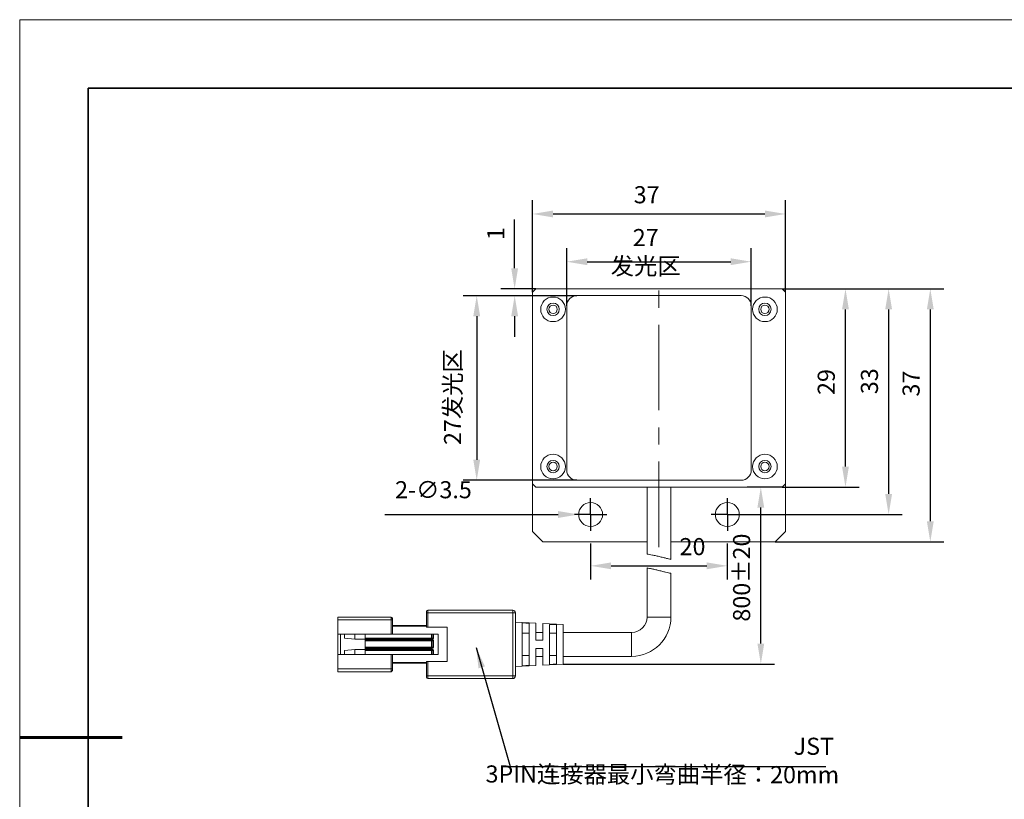
# Model space of a CAD drawing. Units: millimetres. Extents: x 11673 to 11970, y -7568 to -7358.
# Drawn here: x 11673 to 11817, y -7472 to -7358 of the extents above; entities that cross this region are included whole.
import ezdxf

# ---------------------------------------------------------------- set-up
doc = ezdxf.new("R2010")
doc.units = ezdxf.units.MM
doc.header["$LTSCALE"] = 10
doc.header["$PDMODE"] = 34
doc.linetypes.add('CENTER', pattern=[2, 1.25, -0.25, 0.25, -0.25])
doc.linetypes.add('CENTERX2', pattern=[4, 2.5, -0.5, 0.5, -0.5])
doc.layers.add('1轮廓实线层', color=7, linetype='Continuous')
doc.layers.add('FORMAT', color=7, linetype='Continuous')
for name, color, linetype, lineweight in [('3中心线层', 1, 'CENTER', 9), ('7标注层', 4, 'Continuous', 5), ('粗实线层', 7, 'Continuous', 35), ('细实线层', 7, 'Continuous', 18)]:
    doc.layers.add(name, color=color, linetype=linetype, lineweight=lineweight)
doc.styles.add('TH-GBD2M', font='calibri.ttf', dxfattribs={"width": 0.8, "height": 2.5})
doc.dimstyles.new('TH-GBD2M', dxfattribs={"dimtxt": 2.5, "dimasz": 3, "dimexe": 2, "dimexo": 0, "dimgap": 1.5, "dimtad": 1, "dimdec": 4, "dimzin": 9, "dimdsep": 46, "dimtxsty": 'TH-GBD2M', "dimcen": 0, "dimclrt": 3, "dimadec": 0, "dimazin": 3, "dimtfac": 1, "dimtdec": 4, "dimtofl": 0, "dimtmove": 0, "dimatfit": 3, "dimfxl": 1, "dimtolj": 1, "dimtzin": 0, "dimarcsym": 0})

# ---------------------------------------------------------------- blocks, each defined once
blk = doc.blocks.new('*X10')
at = {"layer": '粗实线层'}
for p, q in [((-138.5, 95), (-138.5, -95)), ((138.5, 95), (-138.5, 95))]:
    blk.add_line(p, q, dxfattribs=at)
at = {"layer": '粗实线层', "lineweight": 60}
blk.add_line((-148.5, 0), (-133.5, 0), dxfattribs=at)
at = {"layer": '细实线层'}
for p, q in [((148.5, 105), (-148.5, 105)), ((-148.5, 105), (-148.5, -105))]:
    blk.add_line(p, q, dxfattribs=at)
blk = doc.blocks.new('*D128')
at = {"layer": '7标注层', "color": 0, "lineweight": -2, "transparency": 16777216}
for p, q in [((11752.9, -7399.64), (11752.9, -7391.17)), ((11779.9, -7399.64), (11779.9, -7391.17)), ((11755.9, -7393.17), (11776.9, -7393.17))]:
    blk.add_line(p, q, dxfattribs=at)
at = {"layer": '7标注层', "color": 0, "transparency": 16777216}
for points in [[(11755.9, -7392.67), (11755.9, -7393.67), (11752.9, -7393.17)], [(11776.9, -7392.67), (11776.9, -7393.67), (11779.9, -7393.17)]]:
    blk.add_solid(points, dxfattribs=at)
at = {"layer": 'Defpoints', "color": 0, "transparency": 16777216}
for p in [(11779.9, -7393.17), (11752.9, -7399.64), (11779.9, -7399.64)]:
    blk.add_point(p, dxfattribs=at)
at = {"layer": '7标注层', "color": 3, "transparency": 16777216, "insert": (11764.46, -7388.39), "char_height": 2.5, "attachment_point": 2, "style": 'TH-GBD2M'}
blk.add_mtext('\\A1;27 发光区', dxfattribs=at)
blk = doc.blocks.new('*D129')
at = {"layer": '7标注层', "color": 0, "lineweight": -2, "transparency": 16777216}
for p, q in [((11754.4, -7398.14), (11737.74, -7398.14)), ((11739.74, -7401.14), (11739.74, -7422.14)), ((11754.4, -7425.14), (11737.74, -7425.14))]:
    blk.add_line(p, q, dxfattribs=at)
at = {"layer": '7标注层', "color": 0, "transparency": 16777216}
for points in [[(11739.24, -7401.14), (11740.24, -7401.14), (11739.74, -7398.14)], [(11739.24, -7422.14), (11740.24, -7422.14), (11739.74, -7425.14)]]:
    blk.add_solid(points, dxfattribs=at)
at = {"layer": 'Defpoints', "color": 0, "transparency": 16777216}
for p in [(11754.4, -7398.14), (11739.74, -7425.14), (11754.4, -7425.14)]:
    blk.add_point(p, dxfattribs=at)
at = {"layer": '7标注层', "color": 3, "transparency": 16777216, "insert": (11734.96, -7412.97), "char_height": 2.5, "attachment_point": 2, "rotation": 90, "style": 'TH-GBD2M'}
blk.add_mtext('\\A1;27发光区', dxfattribs=at)
blk = doc.blocks.new('*D130')
at = {"layer": '7标注层', "color": 0, "lineweight": -2, "transparency": 16777216}
for p, q in [((11745.29, -7394.14), (11745.29, -7386.98)), ((11748.4, -7397.14), (11743.29, -7397.14)), ((11754.4, -7398.14), (11743.29, -7398.14)), ((11745.29, -7401.14), (11745.29, -7404.14))]:
    blk.add_line(p, q, dxfattribs=at)
at = {"layer": '7标注层', "color": 0, "transparency": 16777216}
for points in [[(11744.79, -7394.14), (11745.79, -7394.14), (11745.29, -7397.14)], [(11744.79, -7401.14), (11745.79, -7401.14), (11745.29, -7398.14)]]:
    blk.add_solid(points, dxfattribs=at)
at = {"layer": 'Defpoints', "color": 0, "transparency": 16777216}
for p in [(11748.4, -7397.14), (11745.29, -7398.14), (11754.4, -7398.14)]:
    blk.add_point(p, dxfattribs=at)
at = {"layer": '7标注层', "color": 3, "transparency": 16777216, "insert": (11741.28, -7389.06), "char_height": 2.5, "attachment_point": 2, "rotation": 90, "style": 'TH-GBD2M'}
blk.add_mtext('\\A1;1', dxfattribs=at)
blk = doc.blocks.new('*D131')
at = {"layer": '7标注层', "color": 0, "lineweight": -2, "transparency": 16777216}
for p, q in [((11784.4, -7397.14), (11795.68, -7397.14)), ((11793.68, -7423.14), (11793.68, -7400.14)), ((11784.4, -7426.14), (11795.68, -7426.14))]:
    blk.add_line(p, q, dxfattribs=at)
at = {"layer": '7标注层', "color": 0, "transparency": 16777216}
for points in [[(11793.18, -7400.14), (11794.18, -7400.14), (11793.68, -7397.14)], [(11793.18, -7423.14), (11794.18, -7423.14), (11793.68, -7426.14)]]:
    blk.add_solid(points, dxfattribs=at)
at = {"layer": 'Defpoints', "color": 0, "transparency": 16777216}
for p in [(11784.4, -7397.14), (11793.68, -7397.14), (11784.4, -7426.14)]:
    blk.add_point(p, dxfattribs=at)
at = {"layer": '7标注层', "color": 3, "transparency": 16777216, "insert": (11789.62, -7410.77), "char_height": 2.5, "attachment_point": 2, "rotation": 90, "style": 'TH-GBD2M'}
blk.add_mtext('\\A1;29', dxfattribs=at)
blk = doc.blocks.new('*D132')
at = {"layer": '7标注层', "color": 0, "lineweight": -2, "transparency": 16777216}
for p, q in [((11784.4, -7397.14), (11802, -7397.14)), ((11800, -7400.14), (11800, -7427.14)), ((11778.78, -7430.14), (11802, -7430.14))]:
    blk.add_line(p, q, dxfattribs=at)
at = {"layer": '7标注层', "color": 0, "transparency": 16777216}
for points in [[(11799.5, -7400.14), (11800.5, -7400.14), (11800, -7397.14)], [(11799.5, -7427.14), (11800.5, -7427.14), (11800, -7430.14)]]:
    blk.add_solid(points, dxfattribs=at)
at = {"layer": 'Defpoints', "color": 0, "transparency": 16777216}
for p in [(11784.4, -7397.14), (11778.78, -7430.14), (11800, -7430.14)]:
    blk.add_point(p, dxfattribs=at)
at = {"layer": '7标注层', "color": 3, "transparency": 16777216, "insert": (11795.94, -7410.65), "char_height": 2.5, "attachment_point": 2, "rotation": 90, "style": 'TH-GBD2M'}
blk.add_mtext('\\A1;33', dxfattribs=at)
blk = doc.blocks.new('*D133')
at = {"layer": '7标注层', "color": 0, "lineweight": -2, "transparency": 16777216}
for p, q in [((11784.4, -7397.14), (11808.09, -7397.14)), ((11806.09, -7400.14), (11806.09, -7431.14)), ((11783.4, -7434.14), (11808.09, -7434.14))]:
    blk.add_line(p, q, dxfattribs=at)
at = {"layer": '7标注层', "color": 0, "transparency": 16777216}
for points in [[(11805.59, -7400.14), (11806.59, -7400.14), (11806.09, -7397.14)], [(11805.59, -7431.14), (11806.59, -7431.14), (11806.09, -7434.14)]]:
    blk.add_solid(points, dxfattribs=at)
at = {"layer": 'Defpoints', "color": 0, "transparency": 16777216}
for p in [(11784.4, -7397.14), (11783.4, -7434.14), (11806.09, -7434.14)]:
    blk.add_point(p, dxfattribs=at)
at = {"layer": '7标注层', "color": 3, "transparency": 16777216, "insert": (11802.03, -7411), "char_height": 2.5, "attachment_point": 2, "rotation": 90, "style": 'TH-GBD2M'}
blk.add_mtext('\\A1;37', dxfattribs=at)
blk = doc.blocks.new('*D134')
at = {"layer": '7标注层', "color": 0, "lineweight": -2, "transparency": 16777216}
for p, q in [((11756.4, -7434.39), (11756.4, -7439.65)), ((11776.4, -7434.39), (11776.4, -7439.65)), ((11759.4, -7437.65), (11773.4, -7437.65))]:
    blk.add_line(p, q, dxfattribs=at)
at = {"layer": '7标注层', "color": 0, "transparency": 16777216}
for points in [[(11759.4, -7437.15), (11759.4, -7438.15), (11756.4, -7437.65)], [(11773.4, -7437.15), (11773.4, -7438.15), (11776.4, -7437.65)]]:
    blk.add_solid(points, dxfattribs=at)
at = {"layer": 'Defpoints', "color": 0, "transparency": 16777216}
for p in [(11756.4, -7434.39), (11776.4, -7434.39), (11776.4, -7437.65)]:
    blk.add_point(p, dxfattribs=at)
at = {"layer": '7标注层', "color": 3, "transparency": 16777216, "insert": (11771.31, -7433.59), "char_height": 2.5, "attachment_point": 2, "style": 'TH-GBD2M'}
blk.add_mtext('\\A1;20', dxfattribs=at)
blk = doc.blocks.new('*D135')
at = {"layer": '7标注层', "color": 0, "lineweight": -2, "transparency": 16777216}
blk.add_line((11726.3, -7430.14), (11751.65, -7430.14), dxfattribs=at)
at = {"layer": '7标注层', "color": 0, "transparency": 16777216}
blk.add_solid([(11751.65, -7429.64), (11751.65, -7430.64), (11754.65, -7430.14)], dxfattribs=at)
at = {"layer": 'Defpoints', "color": 0, "transparency": 16777216}
for p in [(11754.65, -7430.14), (11758.15, -7430.14)]:
    blk.add_point(p, dxfattribs=at)
at = {"layer": '7标注层', "color": 3, "transparency": 16777216, "insert": (11727.8, -7425.27), "char_height": 2.5, "attachment_point": 1, "rotation": 0.0059, "style": 'TH-GBD2M'}
blk.add_mtext('\\A1;2-∅3.5', dxfattribs=at)
blk = doc.blocks.new('*D136')
at = {"layer": '7标注层', "color": 0, "lineweight": -2, "transparency": 16777216}
for p, q in [((11747.9, -7397.64), (11747.9, -7384.19)), ((11784.9, -7397.64), (11784.9, -7384.19)), ((11750.9, -7386.19), (11781.9, -7386.19))]:
    blk.add_line(p, q, dxfattribs=at)
at = {"layer": '7标注层', "color": 0, "transparency": 16777216}
for points in [[(11750.9, -7385.69), (11750.9, -7386.69), (11747.9, -7386.19)], [(11781.9, -7385.69), (11781.9, -7386.69), (11784.9, -7386.19)]]:
    blk.add_solid(points, dxfattribs=at)
at = {"layer": 'Defpoints', "color": 0, "transparency": 16777216}
for p in [(11784.9, -7386.19), (11747.9, -7397.64), (11784.9, -7397.64)]:
    blk.add_point(p, dxfattribs=at)
at = {"layer": '7标注层', "color": 3, "transparency": 16777216, "insert": (11764.6, -7382.13), "char_height": 2.5, "attachment_point": 2, "style": 'TH-GBD2M'}
blk.add_mtext('\\A1;37', dxfattribs=at)
blk = doc.blocks.new('*D137')
at = {"layer": '7标注层', "color": 0, "lineweight": -2, "transparency": 16777216}
for p, q in [((11784.4, -7426.14), (11779.3, -7426.14)), ((11781.3, -7449.02), (11781.3, -7429.14)), ((11752.4, -7452.02), (11783.3, -7452.02))]:
    blk.add_line(p, q, dxfattribs=at)
at = {"layer": '7标注层', "color": 0, "transparency": 16777216}
for points in [[(11780.8, -7429.14), (11781.8, -7429.14), (11781.3, -7426.14)], [(11780.8, -7449.02), (11781.8, -7449.02), (11781.3, -7452.02)]]:
    blk.add_solid(points, dxfattribs=at)
at = {"layer": 'Defpoints', "color": 0, "transparency": 16777216}
for p in [(11781.3, -7426.14), (11784.4, -7426.14), (11752.4, -7452.02)]:
    blk.add_point(p, dxfattribs=at)
at = {"layer": '7标注层', "color": 3, "transparency": 16777216, "insert": (11777.24, -7439.37), "char_height": 2.5, "attachment_point": 2, "rotation": 90, "style": 'TH-GBD2M'}
blk.add_mtext('\\A1;800%%p20', dxfattribs=at)
blk = doc.blocks.new('SW_CENTERMARKSYMBOL_0')
at = {"layer": 'FORMAT', "color": 0}
for p, q in [((0, 2.5), (0, 4.75)), ((-2.5, 0), (-4.75, 0)), ((0, 0), (-2.5, 0)), ((0, 0), (0, 2.5)), ((0, 0), (0, -2.5)), ((0, 0), (2.5, 0)), ((2.5, 0), (4.75, 0)), ((0, -2.5), (0, -4.75))]:
    blk.add_line(p, q, dxfattribs=at)
blk = doc.blocks.new('SW_CENTERMARKSYMBOL_1')
at = {"layer": 'FORMAT', "color": 0}
for p, q in [((0, 2.5), (0, 4.75)), ((-2.5, 0), (-4.75, 0)), ((0, 0), (-2.5, 0)), ((0, 0), (0, 2.5)), ((0, 0), (0, -2.5)), ((0, 0), (2.5, 0)), ((2.5, 0), (4.75, 0)), ((0, -2.5), (0, -4.75))]:
    blk.add_line(p, q, dxfattribs=at)

msp = doc.modelspace()

# ---------------------------------------------------------------- linework, layer by layer
at = {"layer": '1轮廓实线层', "color": 7, "linetype": 'Continuous', "lineweight": 15}
for p, q in [((11748.40428, -7397.13625), (11747.90428, -7397.63625)), ((11784.40428, -7397.13625), (11748.40428, -7397.13625)), ((11784.90428, -7397.63625), (11784.40428, -7397.13625)), ((11747.90428, -7397.63625), (11747.90428, -7425.63625)), ((11784.90428, -7425.63625), (11784.90428, -7397.63625)), ((11747.90428, -7432.63625), (11747.90428, -7425.63625)), ((11747.90428, -7425.63625), (11748.40428, -7426.13625)), ((11748.40428, -7426.13625), (11784.40428, -7426.13625)), ((11764.65428, -7426.13625), (11764.65428, -7435.94099)), ((11768.15428, -7436.69805), (11768.15428, -7426.13625)), ((11784.40428, -7426.13625), (11784.90428, -7425.63625)), ((11784.90428, -7425.63625), (11784.90428, -7432.63625)), ((11747.90428, -7432.63625), (11749.40428, -7434.13625)), ((11783.40428, -7434.13625), (11784.90428, -7432.63625)), ((11764.65428, -7434.13625), (11749.40428, -7434.13625)), ((11783.40428, -7434.13625), (11768.15428, -7434.13625)), ((11764.65428, -7437.96434), (11764.65428, -7445.13625)), ((11768.15428, -7445.13625), (11768.15428, -7438.74274)), ((11732.40428, -7444.53625), (11732.40428, -7444.33625)), ((11732.60428, -7444.53625), (11732.40428, -7444.53625)), ((11732.40428, -7446.63625), (11732.40428, -7444.53625)), ((11732.60428, -7444.13625), (11732.60428, -7444.53625)), ((11732.60428, -7444.13625), (11745.00428, -7444.13625)), ((11732.60428, -7444.53625), (11732.60428, -7446.63625)), ((11745.00428, -7444.53625), (11732.60428, -7444.53625)), ((11745.00428, -7444.13625), (11745.00428, -7444.53625)), ((11745.00428, -7444.53625), (11745.40428, -7444.53625)), ((11745.00428, -7453.73625), (11745.00428, -7444.53625)), ((11745.40428, -7444.53625), (11745.40428, -7453.73625)), ((11719.40428, -7445.13625), (11727.20428, -7445.13625)), ((11719.40428, -7445.53625), (11719.40428, -7445.13625)), ((11727.20428, -7445.53625), (11719.40428, -7445.53625)), ((11719.40428, -7447.63625), (11719.40428, -7445.53625)), ((11727.20428, -7445.53625), (11727.20428, -7445.13625)), ((11727.20428, -7447.63625), (11727.20428, -7445.53625)), ((11727.40428, -7445.53625), (11727.20428, -7445.53625)), ((11727.40428, -7445.33625), (11727.40428, -7445.53625)), ((11727.40428, -7445.53625), (11727.40428, -7447.63625)), ((11748.40428, -7446.04347), (11745.40428, -7445.88625)), ((11746.40428, -7452.27705), (11746.40428, -7445.99546)), ((11747.40428, -7446.04883), (11747.40428, -7452.22367)), ((11748.40428, -7448.53625), (11748.40428, -7446.04347)), ((11752.40428, -7446.25311), (11749.40428, -7446.09588)), ((11749.40428, -7446.09588), (11749.40428, -7448.53625)), ((11750.40428, -7452.06335), (11750.40428, -7446.20915)), ((11751.40428, -7446.26267), (11751.40428, -7452.00983)), ((11752.40428, -7446.25311), (11752.40428, -7452.0194)), ((11723.40428, -7447.63625), (11719.40428, -7447.63625)), ((11719.40428, -7450.63625), (11719.40428, -7447.63625)), ((11719.80428, -7447.63625), (11719.80428, -7450.63625)), ((11720.40428, -7448.23625), (11720.40428, -7447.63625)), ((11721.90428, -7447.63625), (11721.90428, -7448.38625)), ((11733.10428, -7447.63625), (11723.40428, -7447.63625)), ((11723.40428, -7447.63625), (11723.40428, -7448.23625)), ((11727.40428, -7446.38625), (11732.40428, -7446.38625)), ((11732.40428, -7446.48625), (11727.40428, -7446.48625)), ((11732.60428, -7446.63625), (11732.40428, -7446.63625)), ((11735.40428, -7446.63625), (11732.60428, -7446.63625)), ((11733.10428, -7448.23625), (11733.10428, -7447.63625)), ((11733.10428, -7447.63625), (11733.30428, -7447.63625)), ((11733.30428, -7448.23625), (11733.30428, -7447.63625)), ((11733.30428, -7447.63625), (11733.40428, -7447.63625)), ((11733.40428, -7447.63625), (11733.40428, -7448.23625)), ((11734.10428, -7447.63625), (11733.40428, -7447.63625)), ((11734.10428, -7450.63625), (11734.10428, -7447.63625)), ((11735.40428, -7451.63625), (11735.40428, -7446.63625)), ((11747.40428, -7447.49232), (11746.40428, -7447.49232)), ((11749.40428, -7447.38625), (11748.40428, -7447.38625)), ((11751.40428, -7447.49232), (11750.40428, -7447.49232)), ((11762.40428, -7447.38625), (11752.40428, -7447.38625)), ((11720.40428, -7448.23625), (11721.90428, -7448.38625)), ((11721.90428, -7448.38625), (11723.40428, -7448.38625)), ((11723.40428, -7448.23625), (11733.10428, -7448.23625)), ((11723.40428, -7448.33625), (11723.40428, -7448.23625)), ((11723.40428, -7448.33625), (11733.20428, -7448.33625)), ((11723.40428, -7448.43625), (11723.40428, -7448.33625)), ((11733.20428, -7448.43625), (11723.40428, -7448.43625)), ((11723.40428, -7448.43625), (11723.40428, -7448.53625)), ((11723.40428, -7448.53625), (11733.40428, -7448.53625)), ((11723.40428, -7448.63625), (11723.40428, -7448.53625)), ((11733.30428, -7448.63625), (11723.40428, -7448.63625)), ((11723.40428, -7448.63625), (11723.40428, -7449.53625)), ((11733.10428, -7448.23625), (11733.30428, -7448.23625)), ((11733.10428, -7448.23625), (11733.10428, -7448.33625)), ((11733.10428, -7449.53625), (11733.10428, -7448.63625)), ((11733.20428, -7448.33625), (11733.20428, -7448.43625)), ((11733.30428, -7448.23625), (11733.40428, -7448.23625)), ((11733.40428, -7448.53625), (11733.30428, -7448.63625)), ((11733.30428, -7449.53625), (11733.30428, -7448.63625)), ((11733.40428, -7448.53625), (11733.40428, -7449.53625)), ((11749.40428, -7448.53625), (11748.40428, -7448.53625)), ((11719.40428, -7452.73625), (11719.40428, -7450.63625)), ((11723.40428, -7450.63625), (11719.40428, -7450.63625)), ((11721.90428, -7449.88625), (11720.40428, -7450.03625)), ((11720.40428, -7450.63625), (11720.40428, -7450.03625)), ((11721.90428, -7449.88625), (11721.90428, -7450.63625)), ((11721.90428, -7449.88625), (11723.40428, -7449.88625)), ((11723.40428, -7449.53625), (11733.10428, -7449.53625)), ((11723.40428, -7449.63625), (11723.40428, -7449.53625)), ((11723.40428, -7449.63625), (11733.20428, -7449.63625)), ((11723.40428, -7449.73625), (11723.40428, -7449.63625)), ((11723.40428, -7449.73625), (11723.40428, -7449.83625)), ((11733.20428, -7449.73625), (11723.40428, -7449.73625)), ((11723.40428, -7449.83625), (11733.20428, -7449.83625)), ((11723.40428, -7449.93625), (11723.40428, -7449.83625)), ((11733.20428, -7449.93625), (11723.40428, -7449.93625)), ((11723.40428, -7450.03625), (11723.40428, -7449.93625)), ((11733.10428, -7450.03625), (11723.40428, -7450.03625)), ((11723.40428, -7450.03625), (11723.40428, -7450.63625)), ((11723.40428, -7450.63625), (11733.10428, -7450.63625)), ((11727.20428, -7452.73625), (11727.20428, -7450.63625)), ((11727.40428, -7450.63625), (11727.40428, -7452.73625)), ((11733.10428, -7449.53625), (11733.30428, -7449.53625)), ((11733.10428, -7449.53625), (11733.10428, -7449.63625)), ((11733.10428, -7449.93625), (11733.10428, -7450.03625)), ((11733.30428, -7450.03625), (11733.10428, -7450.03625)), ((11733.10428, -7450.63625), (11733.10428, -7450.03625)), ((11733.30428, -7450.63625), (11733.10428, -7450.63625)), ((11733.20428, -7449.63625), (11733.20428, -7449.73625)), ((11733.20428, -7449.83625), (11733.20428, -7449.93625)), ((11733.30428, -7449.53625), (11733.40428, -7449.53625)), ((11733.40428, -7450.03625), (11733.30428, -7450.03625)), ((11733.30428, -7450.63625), (11733.30428, -7450.03625)), ((11733.40428, -7450.63625), (11733.30428, -7450.63625)), ((11733.40428, -7450.03625), (11733.40428, -7450.63625)), ((11733.40428, -7450.63625), (11734.10428, -7450.63625)), ((11748.40428, -7449.73625), (11749.40428, -7449.73625)), ((11748.40428, -7452.22903), (11748.40428, -7449.73625)), ((11749.40428, -7449.73625), (11749.40428, -7452.17662)), ((11727.40428, -7451.78625), (11732.40428, -7451.78625)), ((11732.40428, -7451.88625), (11727.40428, -7451.88625)), ((11732.40428, -7453.73625), (11732.40428, -7451.63625)), ((11732.40428, -7451.63625), (11732.60428, -7451.63625)), ((11732.60428, -7451.63625), (11732.60428, -7453.73625)), ((11732.60428, -7451.63625), (11735.40428, -7451.63625)), ((11746.40428, -7450.78018), (11747.40428, -7450.78018)), ((11748.40428, -7450.88625), (11749.40428, -7450.88625)), ((11749.40428, -7452.17662), (11752.40428, -7452.0194)), ((11750.40428, -7450.78018), (11751.40428, -7450.78018)), ((11752.40428, -7450.88625), (11762.40428, -7450.88625)), ((11719.40428, -7452.73625), (11727.20428, -7452.73625)), ((11719.40428, -7453.13625), (11719.40428, -7452.73625)), ((11727.20428, -7453.13625), (11719.40428, -7453.13625)), ((11727.20428, -7453.13625), (11727.20428, -7452.73625)), ((11727.40428, -7452.73625), (11727.20428, -7452.73625)), ((11727.40428, -7452.73625), (11727.40428, -7452.93625)), ((11745.40428, -7452.38625), (11748.40428, -7452.22903)), ((11732.40428, -7453.93625), (11732.40428, -7453.73625)), ((11732.60428, -7453.73625), (11732.40428, -7453.73625)), ((11732.60428, -7453.73625), (11732.60428, -7454.13625)), ((11732.60428, -7453.73625), (11745.00428, -7453.73625)), ((11745.00428, -7454.13625), (11732.60428, -7454.13625)), ((11745.00428, -7453.73625), (11745.40428, -7453.73625)), ((11745.00428, -7453.73625), (11745.00428, -7454.13625))]:
    msp.add_line(p, q, dxfattribs=at)
at = {"layer": '1轮廓实线层', "color": 7, "linetype": 'CENTERX2', "lineweight": 0}
for p, q in [((11754.40428, -7398.13625), (11778.40428, -7398.13625)), ((11752.90428, -7399.63625), (11752.90428, -7423.63625)), ((11779.90428, -7399.63625), (11779.90428, -7423.63625)), ((11754.40428, -7425.13625), (11778.40428, -7425.13625))]:
    msp.add_line(p, q, dxfattribs=at)
at = {"layer": '1轮廓实线层', "color": 8, "linetype": 'Continuous', "lineweight": 15}
for p, q in [((11764.65428, -7445.13625), (11768.15428, -7445.13625)), ((11762.40428, -7447.38625), (11762.40428, -7450.88625))]:
    msp.add_line(p, q, dxfattribs=at)
at = {"layer": '1轮廓实线层', "color": 7, "linetype": 'Continuous', "lineweight": 15, "flags": 128}
for points in [[(11746.40428, -7445.99546), (11746.94068, -7446.02408), (11747.40428, -7446.04883)], [(11750.40428, -7446.20915), (11750.92918, -7446.23724), (11751.40428, -7446.26267)], [(11751.40428, -7452.00983), (11750.92918, -7452.03526), (11750.40428, -7452.06335)], [(11747.40428, -7452.22367), (11746.94068, -7452.24842), (11746.40428, -7452.27705)]]:
    msp.add_lwpolyline(points, dxfattribs=at)
at = {"layer": '1轮廓实线层', "color": 7, "linetype": 'Continuous', "lineweight": 15}
for centre, radius in [((11750.90428, -7400.13625), 1.8), ((11781.90428, -7400.13625), 1.8), ((11750.90428, -7400.13625), 0.9), ((11750.90428, -7400.13625), 0.625), ((11781.90428, -7400.13625), 0.9), ((11781.90427, -7400.13625), 0.625), ((11750.90428, -7423.13625), 1.8), ((11781.90428, -7423.13625), 1.8), ((11750.90428, -7423.13625), 0.9), ((11750.90428, -7423.13625), 0.625), ((11781.90428, -7423.13625), 0.9), ((11781.90427, -7423.13625), 0.625), ((11756.40428, -7430.13625), 1.75), ((11776.40428, -7430.13625), 1.75)]:
    msp.add_circle(centre, radius, dxfattribs=at)
at = {"layer": '1轮廓实线层', "color": 7, "linetype": 'Continuous', "lineweight": 0}
for centre, start, end in [((11754.40428, -7399.63625), 90, 180), ((11778.40428, -7399.63625), 0, 90), ((11754.40428, -7423.63625), 180, 270), ((11778.40428, -7423.63625), 270, 0)]:
    msp.add_arc(centre, 1.5, start, end, dxfattribs=at)
at = {"layer": '1轮廓实线层', "color": 7, "linetype": 'Continuous', "lineweight": 15}
for centre, radius, start, end in [((11732.60428, -7444.33625), 0.2, 90, 180), ((11745.00428, -7444.53625), 0.4, 0, 90), ((11727.20428, -7445.33625), 0.2, 0, 90), ((11762.40428, -7445.13625), 2.25, 270, 0), ((11762.40428, -7445.13625), 5.75, 270, 0), ((11733.20428, -7448.23625), 0.1, 270, 0), ((11733.20428, -7448.23625), 0.2, 270, 0), ((11733.20428, -7449.53625), 0.1, 270, 0), ((11733.20428, -7449.53625), 0.2, 270, 0), ((11733.20428, -7450.03625), 0.2, 0, 90), ((11733.20428, -7450.03625), 0.1, 0, 90), ((11727.20428, -7452.93625), 0.2, 270, 0), ((11732.60428, -7453.93625), 0.2, 180, 270), ((11745.00428, -7453.73625), 0.4, 270, 0)]:
    msp.add_arc(centre, radius, start, end, dxfattribs=at)
for points, knots in [([(11768.13094, -7436.69805), (11768.13659, -7436.69927), (11768.15578, -7436.70342), (11767.98751, -7436.66706), (11767.65119, -7436.58959), (11767.16705, -7436.47127), (11766.5941, -7436.32779), (11765.98726, -7436.18178), (11765.42247, -7436.06157), (11764.98212, -7435.98447), (11764.70166, -7435.94571), (11764.67463, -7435.94251), (11764.66176, -7435.94099)], [0, 0, 0, 0, 0.04329099, 0.146997997, 0.251079527, 0.35679267, 0.465576668, 0.57731899, 0.68907587, 0.797778896, 0.903710425, 1, 1, 1, 1]), ([(11764.67744, -7437.96434), (11764.67162, -7437.96341), (11764.65106, -7437.9601), (11764.81836, -7437.98689), (11765.15623, -7438.05032), (11765.64127, -7438.15544), (11766.21068, -7438.29296), (11766.81319, -7438.44415), (11767.37867, -7438.58024), (11767.82347, -7438.67839), (11768.10672, -7438.73514), (11768.13397, -7438.7403), (11768.14687, -7438.74274)], [0, 0, 0, 0, 0.041334821, 0.146011443, 0.250685344, 0.355930577, 0.463413439, 0.574206111, 0.686587334, 0.796862151, 0.903852051, 1, 1, 1, 1])]:
    msp.add_open_spline(points, degree=3, knots=knots, dxfattribs=at)
at = {"layer": '3中心线层'}
msp.add_line((11766.40428, -7434.90081), (11766.40428, -7396.63625), dxfattribs=at)

# ---------------------------------------------------------------- block references
at = {"layer": '3中心线层', "xscale": 0.5, "yscale": 0.5, "zscale": 0.5}
for name, p in [('SW_CENTERMARKSYMBOL_0', (11756.40428, -7430.13625)), ('SW_CENTERMARKSYMBOL_1', (11776.40428, -7430.13625))]:
    msp.add_blockref(name, p, dxfattribs=at)
at = {"layer": '7标注层'}
msp.add_blockref('*X10', (11821.38701, -7462.77778), dxfattribs=at)

# ---------------------------------------------------------------- texts
at = {"layer": '7标注层', "color": 3, "insert": (11792.77405, -7462.79689), "char_height": 2.5, "attachment_point": 3, "rotation": 359.8569349, "style": 'TH-GBD2M'}
msp.add_mtext('\\A1;JST  3PIN{\\fSimSun|b0|i0|c134|p2;连接器最小弯曲半径：}20mm', dxfattribs=at)

# ---------------------------------------------------------------- dimensions: what is measured, and where the dimension line sits
at = {"layer": '7标注层'}
for base, p1, p2, picture, middle in [((11784.90428, -7386.19244), (11747.90428, -7397.63625), (11784.90428, -7397.63625), '*D136', (11764.59641, -7386.19244)), ((11776.40428, -7437.65255), (11756.40428, -7434.38625), (11776.40428, -7434.38625), '*D134', (11771.30695, -7437.65255))]:
    dim = msp.add_linear_dim(base=base, p1=p1, p2=p2, dimstyle='TH-GBD2M', override={"dimtdec": 2, "dimtzin": 12}, dxfattribs=at)
    dim.commit()
    dim.dimension.update_dxf_attribs({"geometry": picture, "text_midpoint": middle, "dimtype": 160})
for base, p1, p2, picture, middle in [((11745.28554, -7398.13625), (11748.40428, -7397.13625), (11754.40428, -7398.13625), '*D130', (11745.28554, -7389.05702)), ((11800.00374, -7430.13625), (11784.40428, -7397.13625), (11778.77928, -7430.13625), '*D132', (11800.00374, -7410.65255)), ((11806.09211, -7434.13625), (11784.40428, -7397.13625), (11783.40428, -7434.13625), '*D133', (11806.09211, -7411.00355)), ((11793.6812, -7397.13625), (11784.40428, -7426.13625), (11784.40428, -7397.13625), '*D131', (11793.6812, -7410.76955))]:
    dim = msp.add_linear_dim(base=base, p1=p1, p2=p2, angle=90, dimstyle='TH-GBD2M', override={"dimtdec": 2, "dimtzin": 12}, dxfattribs=at)
    dim.commit()
    dim.dimension.update_dxf_attribs({"geometry": picture, "text_midpoint": middle, "dimtype": 160})
dim = msp.add_linear_dim(base=(11779.90428, -7393.17169), p1=(11752.90428, -7399.63625), p2=(11779.90428, -7399.63625), text='<> 发光区', dimstyle='TH-GBD2M', override={"dimtdec": 2, "dimtzin": 12}, dxfattribs=at)
dim.commit()
dim.dimension.update_dxf_attribs({"geometry": '*D128', "text_midpoint": (11764.45854, -7393.17169), "dimtype": 160})
for base, p1, p2, text, picture, middle in [((11739.74242, -7425.13625), (11754.40428, -7398.13625), (11754.40428, -7425.13625), '<>发光区', '*D129', (11739.74242, -7412.97196)), ((11781.30199, -7426.13625), (11752.40428, -7452.0194), (11784.40428, -7426.13625), '800%%p20', '*D137', (11781.30199, -7439.36621))]:
    dim = msp.add_linear_dim(base=base, p1=p1, p2=p2, angle=90, text=text, dimstyle='TH-GBD2M', override={"dimtdec": 2, "dimtzin": 12}, dxfattribs=at)
    dim.commit()
    dim.dimension.update_dxf_attribs({"geometry": picture, "text_midpoint": middle, "dimtype": 160})
dim = msp.add_diameter_dim_2p(p1=(11758.15428, -7430.13607), p2=(11754.65428, -7430.13643), text='2-<>', dimstyle='TH-GBD2M', override={"dimtdec": 2, "dimtzin": 12}, dxfattribs=at)
dim.commit()
dim.dimension.update_dxf_attribs({"geometry": '*D135', "text_midpoint": (11731.9427, -7430.13877), "dimtype": 163})

# ---------------------------------------------------------------- leaders
msp.add_leader([(11739.65451, -7449.61004), (11744.60965, -7467.00423), (11790.81026, -7467.00423)], dimstyle='TH-GBD2M', override={"dimlfac": 2}, dxfattribs=at)

doc.saveas('drawing.dxf')
